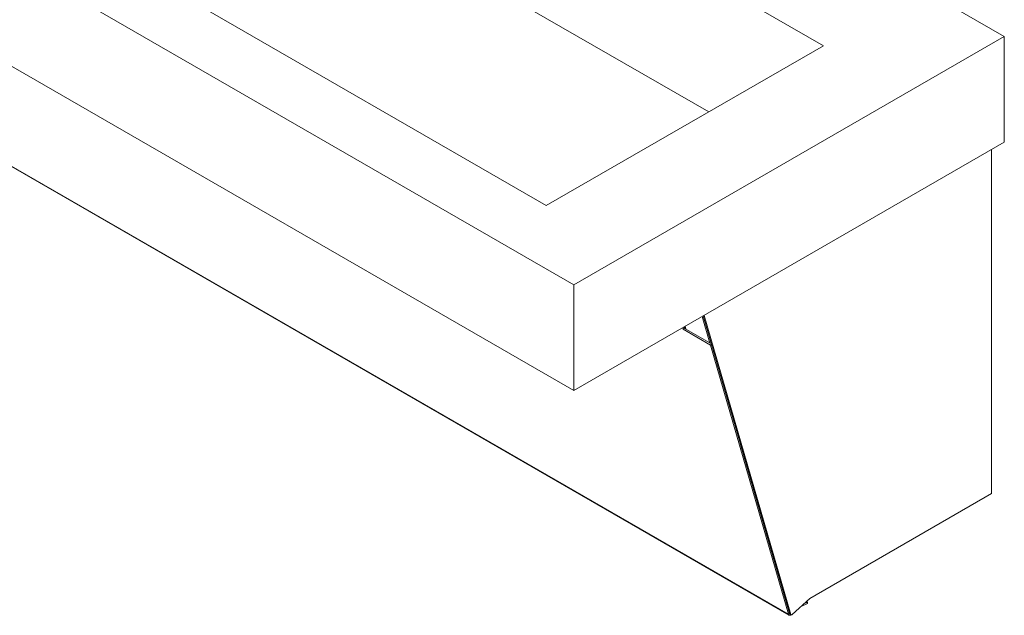
# Model space of a CAD drawing. Units: inches. Extents: x -192 to 84, y -39 to 110.
# Drawn here: x 18 to 56, y 51 to 74 of the extents above; entities that cross this region are included whole.
import ezdxf

# ---------------------------------------------------------------- set-up
doc = ezdxf.new("R2010")
doc.units = ezdxf.units.IN
doc.header["$MEASUREMENT"] = 0

msp = doc.modelspace()

# ---------------------------------------------------------------- linework, layer by layer
at = {"color": 7, "linetype": 'Continuous', "lineweight": 15}
for p, q in [((39.379, 63.426), (-24.261, 100.164)), ((44.593, 70.11), (-7.746, 100.324)), ((-18.957, 99.552), (38.318, 66.487)), ((-24.261, 96.081), (39.379, 59.343)), ((35.693, 80.351), (49.013, 72.661)), ((55.996, 73.019), (48.595, 77.291)), ((55.996, 73.019), (39.379, 63.426)), ((55.996, 68.936), (55.996, 73.019)), ((49.013, 72.661), (38.318, 66.487)), ((39.379, 59.343), (55.996, 68.936)), ((47.66, 50.698), (16.436, 68.723)), ((16.461, 68.689), (47.684, 50.664)), ((55.508, 68.654), (55.508, 55.359)), ((39.379, 63.426), (39.379, 59.343)), ((47.715, 50.72), (44.375, 62.227)), ((47.757, 50.695), (44.405, 62.245)), ((43.597, 61.711), (43.58, 61.768)), ((43.637, 61.748), (43.597, 61.711)), ((43.597, 61.711), (44.657, 61.099)), ((43.637, 61.748), (43.624, 61.794)), ((44.691, 61.14), (43.637, 61.748)), ((43.658, 61.813), (43.685, 61.72)), ((44.657, 61.099), (44.693, 61.131)), ((47.66, 50.698), (44.657, 61.099)), ((47.7, 50.735), (45.817, 57.258)), ((55.508, 55.359), (48.489, 51.307)), ((48.489, 51.307), (47.812, 50.692)), ((48.398, 51.11), (48.151, 51)), ((48.403, 51.161), (48.257, 51.096)), ((48.357, 51.188), (48.403, 51.161)), ((48.403, 51.161), (48.398, 51.11)), ((47.66, 50.698), (47.7, 50.735)), ((47.715, 50.72), (47.757, 50.695)), ((47.726, 50.704), (47.769, 50.68))]:
    msp.add_line(p, q, dxfattribs=at)
at = {"color": 8, "linetype": 'Continuous', "lineweight": 15}
for p, q in [((44.629, 61.175), (44.333, 62.203)), ((43.706, 61.708), (43.673, 61.822))]:
    msp.add_line(p, q, dxfattribs=at)
at = {"color": 7, "linetype": 'Continuous', "lineweight": 15, "flags": 128}
for points in [[(47.66, 50.698), (47.666, 50.682), (47.676, 50.67), (47.689, 50.662), (47.705, 50.658), (47.722, 50.66), (47.74, 50.666), (47.759, 50.676), (47.766, 50.681)], [(47.812, 50.692), (47.803, 50.685), (47.795, 50.68), (47.786, 50.677), (47.778, 50.677), (47.771, 50.678), (47.765, 50.682), (47.76, 50.688), (47.757, 50.695)]]:
    msp.add_lwpolyline(points, dxfattribs=at)
at = {"color": 7, "linetype": 'Continuous', "lineweight": 15}
for centre, radius, start, end in [((47.729, 50.741), 0.0292, 192.7936, 246.2283), ((47.739, 50.725), 0.025, 193.3812, 238.391)]:
    msp.add_arc(centre, radius, start, end, dxfattribs=at)
msp.add_ellipse((47.693, 50.85), major_axis=(-0.085, 0.108), ratio=0.650751, start_param=2.325995, end_param=2.430831, dxfattribs=at)
msp.add_ellipse((47.693, 50.85), major_axis=(-0.085, 0.108), ratio=0.650751, start_param=2.325995, end_param=2.430831, dxfattribs=at)

doc.saveas('drawing.dxf')
